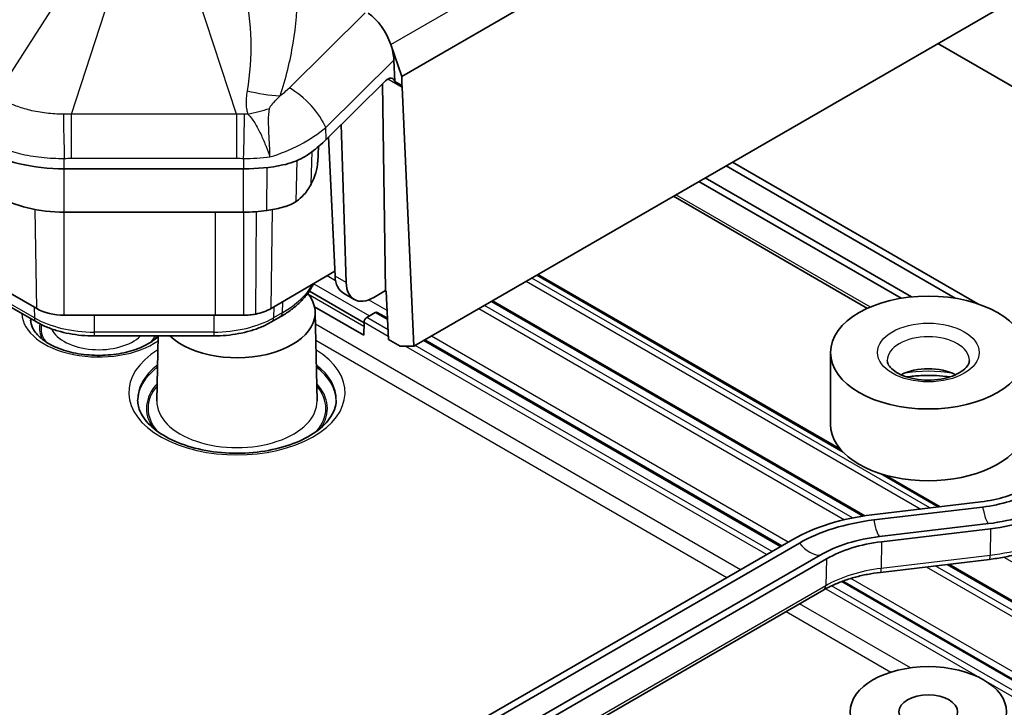
# Model space of a CAD drawing. Units: millimetres. Extents: x 1174 to 3550, y 746 to 1167.
# Drawn here: x 1579 to 1629, y 889 to 924 of the extents above; entities that cross this region are included whole.
import ezdxf

# ---------------------------------------------------------------- set-up
doc = ezdxf.new("R2010")
doc.units = ezdxf.units.MM
doc.layers.add('Visible (ISO)', color=7, linetype='Continuous', lineweight=35)
doc.layers.add('Visible Narrow (ISO)', color=7, linetype='Continuous', lineweight=25)

msp = doc.modelspace()

# ---------------------------------------------------------------- linework, layer by layer
at = {"layer": 'Visible (ISO)'}
for p, q in [((1579.9614, 909.6111), (1496.5019, 957.7964)), ((1498.6513, 955.8643), (1579.9434, 908.9303)), ((1598.6225, 921.4871), (1633.9779, 941.8995)), ((1599.2437, 907.6918), (1634.1839, 927.8645)), ((1598.6225, 921.4871), (1598.0664, 923.1167)), ((1626.0476, 923.167), (1645.0964, 912.1692)), ((1598.2695, 921.228), (1598.2233, 922.3232)), ((1598.6365, 921.0161), (1598.6225, 921.4871)), ((1594.7623, 918.2641), (1597.8006, 921.2669)), ((1597.6374, 921.1056), (1597.7986, 910.5317)), ((1598.2695, 921.228), (1598.6365, 921.0161)), ((1598.6482, 920.9346), (1599.2437, 907.6918)), ((1595.5316, 919.0244), (1595.7804, 910.9425)), ((1595.2147, 911.269), (1594.8877, 918.388)), ((1594.3256, 917.1084), (1594.3736, 917.9064)), ((1615.2104, 916.9102), (1626.9322, 910.1425)), ((1628.078, 909.8593), (1615.538, 917.0993)), ((1590.5405, 916.7575), (1581.3689, 916.7575)), ((1613.8221, 916.1086), (1624.1596, 910.1403)), ((1624.6915, 910.2115), (1614.1497, 916.2978)), ((1622.4377, 909.626), (1612.5157, 915.3544)), ((1581.3689, 914.5477), (1590.5405, 914.5477)), ((1595.2031, 911.5208), (1591.9407, 909.6152)), ((1605.5892, 911.3554), (1621.0654, 902.4203)), ((1593.9, 910.504), (1596.6969, 908.8892)), ((1593.9056, 910.5123), (1593.906, 910.5005)), ((1596.1937, 910.0834), (1595.6471, 910.399)), ((1597.7986, 910.5317), (1597.1937, 910.1825)), ((1597.834, 910.5113), (1597.7986, 910.5317)), ((1597.9451, 908.0404), (1597.834, 910.5113)), ((1622.3122, 899.0202), (1603.2681, 910.0153)), ((1596.678, 908.2517), (1594.1648, 909.7027)), ((1594.197, 909.4376), (1594.294, 904.9003)), ((1597.2732, 909.4119), (1596.8393, 909.1613)), ((1597.3732, 909.4218), (1597.8966, 909.1196)), ((1589.0992, 909.2744), (1581.3689, 909.2744)), ((1591.966, 908.9303), (1592.4146, 909.1893)), ((1596.6979, 908.9221), (1596.678, 908.2517)), ((1582.9015, 908.2157), (1589.0079, 908.2157)), ((1586.1715, 908.2157), (1586.1006, 904.9003)), ((1598.5428, 907.6954), (1597.9451, 908.0404)), ((1599.8067, 908.0168), (1618.0574, 897.4797)), ((1599.2437, 907.6918), (1598.5428, 907.6954)), ((1620.5526, 903.6936), (1620.5526, 907.3678)), ((1623.3471, 901.1029), (1626.1538, 899.4824)), ((1628.2382, 899.7305), (1622.6682, 899.0675)), ((1622.7617, 898.8055), (1628.3317, 899.4685)), ((1628.6346, 898.6204), (1623.0646, 897.9573)), ((1623.1582, 897.6953), (1628.7282, 898.3584)), ((1618.632, 897.8115), (1595.7185, 884.5824)), ((1596.0461, 884.3932), (1618.9597, 897.6223)), ((1620.0203, 897.01), (1597.1068, 883.7808)), ((1597.4344, 883.5917), (1620.3479, 896.8208)), ((1623.1043, 896.1273), (1628.6743, 896.7903)), ((1634.4327, 892.0225), (1626.6018, 896.5436)), ((1621.1774, 895.6785), (1630.9482, 890.0373)), ((1597.2887, 881.9991), (1620.2022, 895.2282))]:
    msp.add_line(p, q, dxfattribs=at)
for centre, major_axis, ratio, start_param, end_param in [((1596.8108, 923.0571), (0.9497, -1.83), 0.5727528, 1.3130575, 2.3313453), ((1596.8108, 923.0571), (0.9497, -1.83), 0.5727528, 0.8872552, 1.3130575), ((1597.9291, 920.9345), (-0.2302, -0.4442), 0.6054207, 2.5567454, 4.2211379), ((1598.2949, 920.7233), (-0.2364, -0.4408), 0.5971344, 2.3549326, 2.5656336), ((1590.4701, 920.6338), (5.7154, 2.4332), 0.7114763, 5.0533409, 5.220277), ((1581.3689, 920.2216), (-6, 0), 0.5773503, 0.7853982, 1.5707963), ((1590.5405, 920.2216), (-6, 0), 0.5773503, 1.5707963, 1.9126711), ((1592.9304, 916.3389), (-1.0333, -1.7127), 0.5503256, 1.6950007, 2.3318991), ((1581.3689, 917.3639), (-4.8778, 0), 0.5773503, 0.7853982, 1.5707963), ((1590.5405, 917.3639), (-4.8778, 0), 0.5773503, 1.5707963, 1.8152457), ((1596.6354, 912.1378), (0.9821, 1.7423), 0.5907462, 2.3850045, 3.1354961), ((1597.1937, 911.8155), (-1, -1.7321), 0.5773503, 5.5326937, 7.0685835), ((1590.1973, 909.4091), (4, 0), 0.5773503, 3.6846276, 6.72188), ((1581.3689, 910.4237), (-1.9905, 0), 0.5773503, 0.7853982, 1.5707963), ((1597.2732, 909.2486), (0.1, 0.1732), 0.5773503, 0, 0.7853982), ((1596.8393, 908.998), (-0.1, -0.1732), 0.5773503, 3.9269908, 5.4628806), ((1625.5526, 905.3266), (2.1, 0), 0.5773503, 0.8439615, 2.2976311), ((1625.5526, 903.6936), (5, 0), 0.5773503, 3.1415927, 5.9256142), ((1624.2815, 894.5498), (-7.9895, 0), 0.5773503, 4.9157167, 5.4977871), ((1624.2815, 894.5498), (7.5262, 0), 0.5773503, 1.7741241, 2.3561945), ((1624.2815, 894.5498), (-6.0262, 0), 0.5773503, 4.9157167, 5.4977871), ((1624.2815, 894.5498), (5.5629, 0), 0.5773503, 1.7741241, 2.3561945)]:
    msp.add_ellipse(centre, major_axis=major_axis, ratio=ratio, start_param=start_param, end_param=end_param, dxfattribs=at)
for centre, major_axis in [((1625.5526, 907.3678), (-5, 0)), ((1625.5526, 888.9967), (-4, 0)), ((1625.5526, 888.9967), (-1.5, 0))]:
    msp.add_ellipse(centre, major_axis=major_axis, ratio=0.5773503, dxfattribs=at)
for points, knots in [([(1594.0127, 917.6151), (1593.8711, 917.5075), (1593.7244, 917.413), (1593.2723, 917.1643), (1592.921, 917.0338), (1592.552, 916.958)], [3.67226299, 3.67226299, 3.67226299, 3.67226299, 3.72476063, 3.72476063, 3.83410412, 3.83410412, 3.83410412, 3.83410412]), ([(1593.9937, 915.9868), (1593.8935, 915.7916), (1593.7707, 915.6068), (1593.5069, 915.3094), (1593.3754, 915.1918), (1593.2322, 915.0938)], [-0.12019971, -0.12019971, -0.12019971, -0.12019971, -0.05395378, -0.05395378, 0, 0, 0, 0]), ([(1593.2322, 915.0938), (1593.1158, 915.0142), (1592.9932, 914.9487), (1592.8103, 914.8758), (1592.7543, 914.8566), (1592.6977, 914.8403)], [-0.170987127, -0.170987127, -0.170987127, -0.170987127, -0.127146762, -0.127146762, -0.108137679, -0.108137679, -0.108137679, -0.108137679]), ([(1591.721, 914.6314), (1591.9884, 914.67), (1592.2495, 914.7218), (1592.5675, 914.8036), (1592.633, 914.8215), (1592.6977, 914.8403)], [0, 0, 0, 0, 0.08268051, 0.08268051, 0.10443222, 0.10443222, 0.10443222, 0.10443222]), ([(1592.4146, 909.1893), (1592.5918, 909.2917), (1592.7601, 909.4007), (1593.0762, 909.6316), (1593.224, 909.7534), (1593.4972, 910.0091), (1593.6225, 910.1431), (1593.8481, 910.4225), (1593.9483, 910.5679), (1594.0674, 910.7756), (1594.0982, 910.8336), (1594.1269, 910.8922)], [4.71238898, 4.71238898, 4.71238898, 4.71238898, 4.82880307, 4.82880307, 4.94521716, 4.94521716, 5.06163124, 5.06163124, 5.17804533, 5.17804533, 5.2223388, 5.2223388, 5.2223388, 5.2223388]), ([(1591.1592, 909.3341), (1591.3063, 909.3625), (1591.4472, 909.4008), (1591.7104, 909.4955), (1591.8318, 909.5516), (1591.9407, 909.6152)], [0, 0, 0, 0, 0.046542566, 0.046542566, 0.093042796, 0.093042796, 0.093042796, 0.093042796]), ([(1586.1709, 908.1864), (1586.0514, 908.0735), (1585.9061, 907.9634), (1585.5022, 907.7187), (1585.2216, 907.592), (1584.5952, 907.3891), (1584.2489, 907.3135), (1583.5257, 907.2246), (1583.1487, 907.2121), (1582.4064, 907.253), (1582.0411, 907.3065), (1581.3643, 907.4719), (1581.0525, 907.5834), (1580.516, 907.8461), (1580.2906, 907.9967), (1579.9406, 908.3132), (1579.8173, 908.4781), (1579.6795, 908.7691), (1579.6496, 908.8969), (1579.6469, 909.0233)], [1.3335339, 1.3335339, 1.3335339, 1.3335339, 1.5467104, 1.5467104, 1.8449268, 1.8449268, 2.1465363, 2.1465363, 2.4512873, 2.4512873, 2.7565709, 2.7565709, 3.0595899, 3.0595899, 3.3586269, 3.3586269, 3.6600428, 3.6600428, 3.9146479, 3.9146479, 3.9146479, 3.9146479]), ([(1579.9434, 908.9303), (1580.1048, 908.8371), (1580.2766, 908.7526), (1580.6373, 908.6013), (1580.8262, 908.5346), (1581.2171, 908.4195), (1581.4192, 908.3713), (1581.8324, 908.2938), (1582.0435, 908.2645), (1582.4702, 908.2255), (1582.6858, 908.2157), (1582.9015, 908.2157)], [3.14159265, 3.14159265, 3.14159265, 3.14159265, 3.29867229, 3.29867229, 3.45575192, 3.45575192, 3.61283155, 3.61283155, 3.76991118, 3.76991118, 3.92699082, 3.92699082, 3.92699082, 3.92699082]), ([(1589.0079, 908.2157), (1589.2235, 908.2157), (1589.4392, 908.2255), (1589.8659, 908.2645), (1590.077, 908.2938), (1590.4901, 908.3713), (1590.6922, 908.4195), (1591.0832, 908.5346), (1591.2721, 908.6013), (1591.6327, 908.7526), (1591.8045, 908.8371), (1591.966, 908.9303)], [3.92699082, 3.92699082, 3.92699082, 3.92699082, 4.08407045, 4.08407045, 4.24115008, 4.24115008, 4.39822972, 4.39822972, 4.55530935, 4.55530935, 4.71238898, 4.71238898, 4.71238898, 4.71238898]), ([(1589.0992, 909.2744), (1589.3429, 909.2744), (1589.5871, 909.2745), (1590.0672, 909.2749), (1590.3041, 909.2752), (1590.5405, 909.2755)], [0, 0, 0, 0, 0.07311588, 0.07311588, 0.14402435, 0.14402435, 0.14402435, 0.14402435]), ([(1590.5405, 909.2755), (1590.645, 909.2757), (1590.7494, 909.2806), (1590.9566, 909.3002), (1591.0592, 909.3148), (1591.1592, 909.3341)], [0, 0, 0, 0, 0.031366875, 0.031366875, 0.062998685, 0.062998685, 0.062998685, 0.062998685]), ([(1627.6526, 906.9596), (1627.6526, 906.8931), (1627.6364, 906.8241), (1627.54, 906.6527), (1627.4528, 906.5506), (1627.2132, 906.3678), (1627.0743, 906.2868), (1626.7478, 906.1457), (1626.5597, 906.0859), (1626.151, 905.9977), (1625.9298, 905.97), (1625.4793, 905.9527), (1625.25, 905.9635), (1624.8114, 906.0224), (1624.6021, 906.0704), (1624.229, 906.1943), (1624.0645, 906.2698), (1623.7966, 906.4323), (1623.6922, 906.5188), (1623.5409, 906.6865), (1623.4964, 906.766), (1623.4589, 906.8791), (1623.4526, 906.9195), (1623.4526, 906.9596)], [0.7853982, 0.7853982, 0.7853982, 0.7853982, 1.0995574, 1.0995574, 1.433162, 1.433162, 1.7136978, 1.7136978, 1.9983375, 1.9983375, 2.2898716, 2.2898716, 2.5847209, 2.5847209, 2.8782801, 2.8782801, 3.1661172, 3.1661172, 3.4469586, 3.4469586, 3.7374691, 3.7374691, 3.9269908, 3.9269908, 3.9269908, 3.9269908]), ([(1626.6423, 906.1171), (1626.577, 906.1272), (1626.5113, 906.1364), (1626.0278, 906.197), (1625.5947, 906.2123), (1624.9297, 906.1771), (1624.6933, 906.1527), (1624.463, 906.1171)], [6.80643455, 6.80643455, 6.80643455, 6.80643455, 6.85480708, 6.85480708, 7.16000166, 7.16000166, 7.33073239, 7.33073239, 7.33073239, 7.33073239]), ([(1595.2765, 904.9294), (1595.2697, 904.6142), (1595.1575, 904.2926), (1594.7259, 903.71), (1594.4477, 903.4526), (1593.7577, 903.0017), (1593.3533, 902.8062), (1592.4479, 902.4915), (1591.9466, 902.3726), (1590.8973, 902.2275), (1590.3491, 902.2019), (1589.2654, 902.2483), (1588.73, 902.3204), (1587.7314, 902.5532), (1587.2681, 902.7134), (1586.4628, 903.0986), (1586.1203, 903.323), (1585.5819, 903.8043), (1585.3878, 904.0604), (1585.1709, 904.5206), (1585.1225, 904.7256), (1585.1181, 904.9294)], [0.7977411, 0.7977411, 0.7977411, 0.7977411, 1.1895057, 1.1895057, 1.5091224, 1.5091224, 1.8142123, 1.8142123, 2.1210443, 2.1210443, 2.430198, 2.430198, 2.7398782, 2.7398782, 3.0480869, 3.0480869, 3.3536039, 3.3536039, 3.661313, 3.661313, 3.9146479, 3.9146479, 3.9146479, 3.9146479]), ([(1628.7282, 898.3584), (1629.3969, 898.438), (1630.0423, 898.5734), (1631.245, 898.9477), (1631.7958, 899.1845), (1632.2788, 899.4633)], [-0.40984686, -0.40984686, -0.40984686, -0.40984686, -0.20489107, -0.20489107, 0, 0, 0, 0]), ([(1628.6743, 896.7903), (1628.9307, 896.8208), (1629.1853, 896.8601), (1629.6862, 896.9558), (1629.9325, 897.0123), (1630.412, 897.1414), (1630.6448, 897.2138), (1631.0979, 897.3751), (1631.3177, 897.4638), (1631.7396, 897.6564), (1631.9417, 897.7602), (1632.133, 897.8707)], [0, 0, 0, 0, 0.07503948, 0.07503948, 0.15007895, 0.15007895, 0.22511843, 0.22511843, 0.30015791, 0.30015791, 0.37519738, 0.37519738, 0.37519738, 0.37519738]), ([(1620.2022, 895.2282), (1620.3556, 895.3168), (1620.5193, 895.401), (1620.8646, 895.5586), (1621.0463, 895.6321), (1621.4249, 895.7669), (1621.6218, 895.8282), (1622.028, 895.9375), (1622.2372, 895.9854), (1622.6647, 896.0672), (1622.883, 896.1009), (1623.1043, 896.1273)], [4.71238898, 4.71238898, 4.71238898, 4.71238898, 4.82880307, 4.82880307, 4.94521716, 4.94521716, 5.06163124, 5.06163124, 5.17804533, 5.17804533, 5.29445942, 5.29445942, 5.29445942, 5.29445942])]:
    msp.add_open_spline(points, degree=3, knots=knots, dxfattribs=at)
for points in [[(1630.5629, 900.454), (1629.9304, 900.0888), (1629.1136, 899.8348), (1628.2382, 899.7305)], [(1628.3317, 899.4685), (1629.2953, 899.5833), (1630.1943, 899.8629), (1630.8905, 900.2648)], [(1631.9511, 899.6524), (1631.0488, 899.1315), (1629.8836, 898.7691), (1628.6346, 898.6204)]]:
    msp.add_open_spline(points, degree=3, dxfattribs=at)
at = {"layer": 'Visible Narrow (ISO)'}
for p, q in [((1579.84, 909.1451), (1498.548, 956.0791)), ((1598.0664, 923.1167), (1633.4217, 943.5291)), ((1581.6123, 926.3549), (1577.8547, 920.4752)), ((1581.7293, 919.5486), (1583.8325, 925.9699)), ((1590.18, 919.5486), (1588.0769, 925.9699)), ((1596.7498, 924.7298), (1592.8768, 920.9019)), ((1594.7364, 918.877), (1598.2233, 922.3232)), ((1597.9176, 921.3564), (1598.6482, 920.9346)), ((1590.18, 919.5486), (1581.7293, 919.5486)), ((1581.7293, 917.2983), (1581.7293, 919.5486)), ((1590.18, 919.5486), (1590.18, 917.2983)), ((1594.7623, 918.2641), (1594.7364, 918.877)), ((1593.9937, 915.9868), (1594.0446, 917.6395)), ((1581.3689, 916.7575), (1581.3689, 917.2945)), ((1581.7293, 917.2983), (1590.18, 917.2983)), ((1590.5405, 917.2945), (1590.5405, 916.7575)), ((1593.2322, 915.0938), (1593.2827, 917.1876)), ((1581.3689, 914.5477), (1581.3689, 916.7575)), ((1590.5405, 914.5477), (1590.5405, 916.7575)), ((1591.721, 914.6314), (1591.7443, 916.828)), ((1622.5899, 909.6932), (1612.6501, 915.432)), ((1579.9614, 909.6111), (1579.884, 914.6814)), ((1581.3689, 909.2744), (1581.3689, 914.5477)), ((1589.0992, 909.2744), (1589.0992, 914.5477)), ((1590.5405, 914.5477), (1590.5405, 909.2755)), ((1591.1592, 909.3341), (1591.1945, 914.5731)), ((1591.9407, 909.6152), (1592.018, 914.6802)), ((1594.1214, 910.881), (1596.9696, 909.2366)), ((1595.242, 911.036), (1594.805, 911.2883)), ((1595.7804, 910.9425), (1595.2147, 911.269)), ((1604.9917, 911.0104), (1625.1631, 899.3645)), ((1625.6237, 899.4193), (1605.2695, 911.1708)), ((1605.5307, 911.3216), (1621.1958, 902.2773)), ((1593.8307, 910.3749), (1596.692, 908.7229)), ((1592.5351, 909.9624), (1592.5179, 909.4041)), ((1597.8789, 909.5136), (1596.9328, 910.0598)), ((1603.2096, 909.9815), (1622.2193, 899.0062)), ((1579.8232, 909.6908), (1579.84, 909.1451)), ((1592.0864, 909.7003), (1592.0693, 909.1451)), ((1592.5179, 909.4041), (1592.0693, 909.1451)), ((1597.2732, 909.4119), (1597.8997, 909.0502)), ((1602.5718, 909.6133), (1621.2646, 898.821)), ((1621.6682, 898.9088), (1602.8497, 909.7737)), ((1582.9015, 909.2744), (1582.9015, 908.413)), ((1589.0079, 909.2744), (1589.0079, 908.413)), ((1596.6979, 908.9221), (1597.9377, 908.2064)), ((1597.9228, 908.5357), (1596.8393, 909.1613)), ((1582.9015, 908.413), (1582.9015, 908.2157)), ((1589.0079, 908.413), (1582.9015, 908.413)), ((1589.0079, 908.413), (1589.0079, 908.2157)), ((1615.952, 896.2641), (1594.2103, 908.8167)), ((1594.2276, 908.0047), (1615.2574, 895.8631)), ((1599.7481, 907.983), (1617.9989, 897.4459)), ((1618.3898, 897.6716), (1600.139, 908.2087)), ((1598.8252, 907.6939), (1617.2871, 897.035)), ((1617.5649, 897.1954), (1599.3141, 907.7325)), ((1623.0996, 901.1781), (1626.0567, 899.4709)), ((1628.7282, 898.3584), (1628.7161, 896.99)), ((1623.1582, 897.6953), (1623.1461, 896.327)), ((1620.3479, 896.8208), (1620.3055, 895.443)), ((1628.7161, 896.99), (1623.1461, 896.327)), ((1629.4223, 896.9054), (1635.9121, 893.1585)), ((1625.4473, 896.4062), (1632.7477, 892.1912)), ((1632.8891, 892.4304), (1625.9079, 896.461)), ((1626.5047, 896.532), (1634.3327, 892.0125)), ((1632.6656, 889.4295), (1621.5993, 895.8186)), ((1620.3055, 895.443), (1597.392, 882.2139)), ((1620.3108, 895.2892), (1630.2729, 889.5376)), ((1630.4142, 889.7768), (1620.6058, 895.4397)), ((1621.1061, 895.652), (1630.8482, 890.0274)), ((1624.6441, 891.2457), (1618.9742, 894.5192)), ((1618.2797, 894.1182), (1623.6383, 891.0244))]:
    msp.add_line(p, q, dxfattribs=at)
for centre, major_axis, ratio, start_param, end_param in [((1591.0585, 924.3604), (-5.6771, 1.9418), 0.5933995, 1.7127571, 2.0047641), ((1590.0468, 922.4643), (-3.7682, -1.6042), 0.7114763, 1.9172946, 2.0786844), ((1593.324, 919.6109), (-1.4059, 1.4225), 0.3742303, 3.853005, 5.3764086), ((1581.3689, 918.3662), (-0.0421, 1.9996), 0.0133712, 0.9339236, 2.1361768), ((1590.5405, 918.3662), (-0.0421, -1.9996), 0.0133712, 1.0054159, 2.207669), ((1590.9533, 923.1359), (-5.6726, -1.9549), 0.5677753, 1.3436109, 1.5363076), ((1587.9715, 912.029), (6.4295, 0), 0.5773503, 5.4977871, 5.9633782), ((1583.1262, 909.4091), (-3.9295, 0), 0.5773503, 0.0212424, 2.4553703), ((1592.1646, 909.6224), (0.25, -0.433), 0.5773503, 0, 0.7504916), ((1583.1262, 909.0481), (-3.4796, 0), 0.5773503, 6.2568646, 6.2955282), ((1583.1262, 908.9536), (-3.4775, 0), 0.5773503, 6.212472, 6.2702508), ((1580.1934, 909.3634), (-0.25, -0.433), 0.5773503, 5.5326937, 6.2831853), ((1582.9015, 910.9126), (-4.3295, 0), 0.5773503, 0.7853982, 1.5707963), ((1589.0079, 910.9126), (-4.3295, 0), 0.5773503, 1.5707963, 2.3561945), ((1591.716, 909.3634), (0.25, -0.433), 0.5773503, 0, 0.7504916), ((1583.1262, 908.5926), (-3.0276, 0), 0.5773503, 6.1466986, 6.6053395), ((1583.1262, 908.5926), (-2.9469, 0), 0.5773503, 6.1647201, 6.6874917), ((1583.1262, 908.9536), (-2.497, 0), 0.5773503, 0.2647339, 2.6042899), ((1583.1262, 908.5926), (2.9469, 0), 0.5773503, 5.8788789, 6.059838), ((1583.1262, 908.5926), (3.0276, 0), 0.5773503, 5.9610311, 6.0658854), ((1625.5526, 906.9596), (-2.1, 0), 0.5773503, 3.1415927, 6.2831853), ((1590.1973, 905.3266), (-5.5295, 0), 0.5773503, 5.5318948, 10.1760685), ((1590.1973, 904.9656), (-5.0796, 0), 0.5773503, 5.6376983, 6.2955282), ((1590.1973, 904.8711), (-5.0775, 0), 0.5773503, 5.6389135, 6.278633), ((1590.1973, 904.9656), (5.0796, 0), 0.5773503, 6.2708424, 6.9286723), ((1590.1973, 904.8711), (5.0775, 0), 0.5773503, 0.0045523, 0.6442718), ((1625.5526, 904.1018), (-4, 0), 0.5773503, 4.3888378, 5.0359402), ((1590.1973, 904.5101), (-4.6276, 0), 0.5773503, 5.7908737, 6.6613342), ((1590.1973, 904.5101), (-4.5469, 0), 0.5773503, 5.8261542, 6.7437368), ((1590.1973, 904.5101), (4.5469, 0), 0.5773503, 5.8226338, 6.7402164), ((1590.1973, 904.5101), (4.6276, 0), 0.5773503, 5.9050364, 6.7754969), ((1590.1973, 904.8711), (4.097, 0), 0.5773503, 3.1292497, 6.2955282), ((1628.4832, 900.111), (0.178, -1.4957), 0.1648748, 5.136655, 6.1790646), ((1622.9132, 899.448), (0.178, -1.4957), 0.1648748, 5.136655, 6.1790646), ((1619.49, 898.3827), (0.7531, -1.3045), 0.5773503, 4.9765824, 6.0189919), ((1628.6152, 897.2868), (0.0591, -0.4965), 0.1648748, 0, 0.9105642), ((1624.2815, 893.1475), (-5.6228, 0), 0.5773503, 4.9157167, 5.4977871), ((1623.0452, 896.6238), (0.0591, -0.4965), 0.1648748, 0, 0.9105642), ((1619.9522, 895.6612), (0.25, -0.433), 0.5773503, 0, 0.7504916)]:
    msp.add_ellipse(centre, major_axis=major_axis, ratio=ratio, start_param=start_param, end_param=end_param, dxfattribs=at)
msp.add_ellipse((1625.5526, 907.3678), major_axis=(-2.6, 0), ratio=0.5773503, dxfattribs=at)
for points, knots in [([(1590.6032, 925.8759), (1590.7842, 925.0444), (1590.881, 924.1919), (1590.9192, 922.4743), (1590.8614, 921.6088), (1590.721, 920.7508)], [0, 0, 0, 0, 0.35261776, 0.35261776, 0.70523553, 0.70523553, 0.70523553, 0.70523553]), ([(1592.4001, 920.4874), (1592.7063, 921.3826), (1592.9242, 922.2855), (1593.2184, 924.0846), (1593.2936, 924.9812), (1593.3, 925.8628)], [-0.70523553, -0.70523553, -0.70523553, -0.70523553, -0.35261776, -0.35261776, 0, 0, 0, 0]), ([(1590.721, 920.7508), (1590.7161, 920.7205), (1590.7113, 920.6902), (1590.688, 920.5337), (1590.673, 920.4051), (1590.6623, 920.1785), (1590.6625, 920.0822), (1590.6767, 919.8978), (1590.6893, 919.8096), (1590.7224, 919.6665), (1590.7381, 919.6117), (1590.7571, 919.5576)], [-0.15522673, -0.15522673, -0.15522673, -0.15522673, -0.1427905, -0.1427905, -0.09138461, -0.09138461, -0.0542545, -0.0542545, -0.02086711, -0.02086711, 0, 0, 0, 0]), ([(1591.867, 919.8497), (1591.8705, 919.8677), (1591.8776, 919.8875), (1591.9048, 919.9428), (1591.9303, 919.9807), (1591.9989, 920.068), (1592.0437, 920.1184), (1592.1654, 920.2483), (1592.2476, 920.3311), (1592.3566, 920.4427), (1592.3782, 920.4648), (1592.4001, 920.4874)], [0, 0, 0, 0, 0.02086711, 0.02086711, 0.0542545, 0.0542545, 0.09138461, 0.09138461, 0.1427905, 0.1427905, 0.15522673, 0.15522673, 0.15522673, 0.15522673]), ([(1581.3223, 919.5548), (1581.0309, 919.5565), (1580.7378, 919.5743), (1580.1632, 919.6421), (1579.8827, 919.6919), (1579.6134, 919.7564), (1579.3668, 919.8155), (1579.128, 919.8874), (1578.6341, 920.069), (1578.3813, 920.1843), (1578.1511, 920.3132)], [-0.31080946, -0.31080946, -0.31080946, -0.31080946, -0.23310709, -0.23310709, -0.15540473, -0.15540473, -0.15540473, -0.08427692, -0.08427692, 0, 0, 0, 0]), ([(1581.7293, 919.5486), (1581.6612, 919.5504), (1581.5933, 919.5517), (1581.4576, 919.5538), (1581.3899, 919.5545), (1581.3223, 919.5548)], [-0.036043616, -0.036043616, -0.036043616, -0.036043616, -0.018021808, -0.018021808, 0, 0, 0, 0]), ([(1590.587, 919.5548), (1590.5194, 919.5545), (1590.4517, 919.5538), (1590.3161, 919.5517), (1590.2481, 919.5504), (1590.18, 919.5486)], [-0.036043616, -0.036043616, -0.036043616, -0.036043616, -0.018021808, -0.018021808, 0, 0, 0, 0]), ([(1590.7571, 919.5576), (1590.9106, 919.3987), (1591.0357, 919.2219), (1591.2581, 918.8549), (1591.3553, 918.6651), (1591.4451, 918.4725), (1591.5349, 918.28), (1591.6154, 918.088), (1591.763, 917.7147), (1591.8295, 917.5339), (1591.8877, 917.3701)], [-0.96663889, -0.96663889, -0.96663889, -0.96663889, -0.72107557, -0.72107557, -0.4809078, -0.4809078, -0.4809078, -0.24074004, -0.24074004, 0.00482328, 0.00482328, 0.00482328, 0.00482328]), ([(1591.8877, 917.3701), (1591.8868, 917.5484), (1591.8796, 917.7442), (1591.8594, 918.1501), (1591.8465, 918.3594), (1591.8354, 918.5724), (1591.8243, 918.7854), (1591.8148, 918.9981), (1591.8159, 919.4243), (1591.8261, 919.6373), (1591.867, 919.8497)], [-0.00482328, -0.00482328, -0.00482328, -0.00482328, 0.24074004, 0.24074004, 0.4809078, 0.4809078, 0.4809078, 0.72107557, 0.72107557, 0.96663889, 0.96663889, 0.96663889, 0.96663889]), ([(1591.8877, 917.3701), (1592.4231, 917.5302), (1592.9408, 917.741), (1593.4207, 917.9944), (1593.9034, 918.2492), (1594.3478, 918.5473), (1594.7364, 918.877)], [1.02726541, 1.02726541, 1.02726541, 1.02726541, 1.30654625, 1.30654625, 1.30654625, 1.58746377, 1.58746377, 1.58746377, 1.58746377]), ([(1577.1487, 918.3037), (1577.4469, 918.1255), (1577.779, 917.9665), (1578.4331, 917.7181), (1578.7514, 917.6206), (1579.0809, 917.5416), (1579.4408, 917.4554), (1579.8168, 917.3905), (1580.5869, 917.3072), (1580.9797, 917.289), (1581.3689, 917.2945)], [0, 0, 0, 0, 0.08427692, 0.08427692, 0.15540473, 0.15540473, 0.15540473, 0.23310709, 0.23310709, 0.31080946, 0.31080946, 0.31080946, 0.31080946]), ([(1581.3689, 917.2945), (1581.4289, 917.2957), (1581.489, 917.2967), (1581.6091, 917.298), (1581.6692, 917.2983), (1581.7293, 917.2983)], [0, 0, 0, 0, 0.018021808, 0.018021808, 0.036043616, 0.036043616, 0.036043616, 0.036043616]), ([(1590.18, 917.2983), (1590.2401, 917.2983), (1590.3002, 917.298), (1590.4203, 917.2967), (1590.4804, 917.2957), (1590.5405, 917.2945)], [0, 0, 0, 0, 0.018021808, 0.018021808, 0.036043616, 0.036043616, 0.036043616, 0.036043616]), ([(1632.2364, 898.0855), (1631.76, 897.8105), (1631.2083, 897.5733), (1630.0223, 897.2043), (1629.3758, 897.0685), (1628.7161, 896.99)], [-0.37519738, -0.37519738, -0.37519738, -0.37519738, -0.18759901, -0.18759901, 0, 0, 0, 0])]:
    msp.add_open_spline(points, degree=3, knots=knots, dxfattribs=at)
for points in [[(1590.7571, 919.5576), (1590.7004, 919.5561), (1590.6437, 919.5552), (1590.587, 919.5548)], [(1590.5405, 917.2945), (1590.992, 917.2882), (1591.4465, 917.3137), (1591.8877, 917.3701)]]:
    msp.add_open_spline(points, degree=3, dxfattribs=at)

doc.saveas('drawing.dxf')
